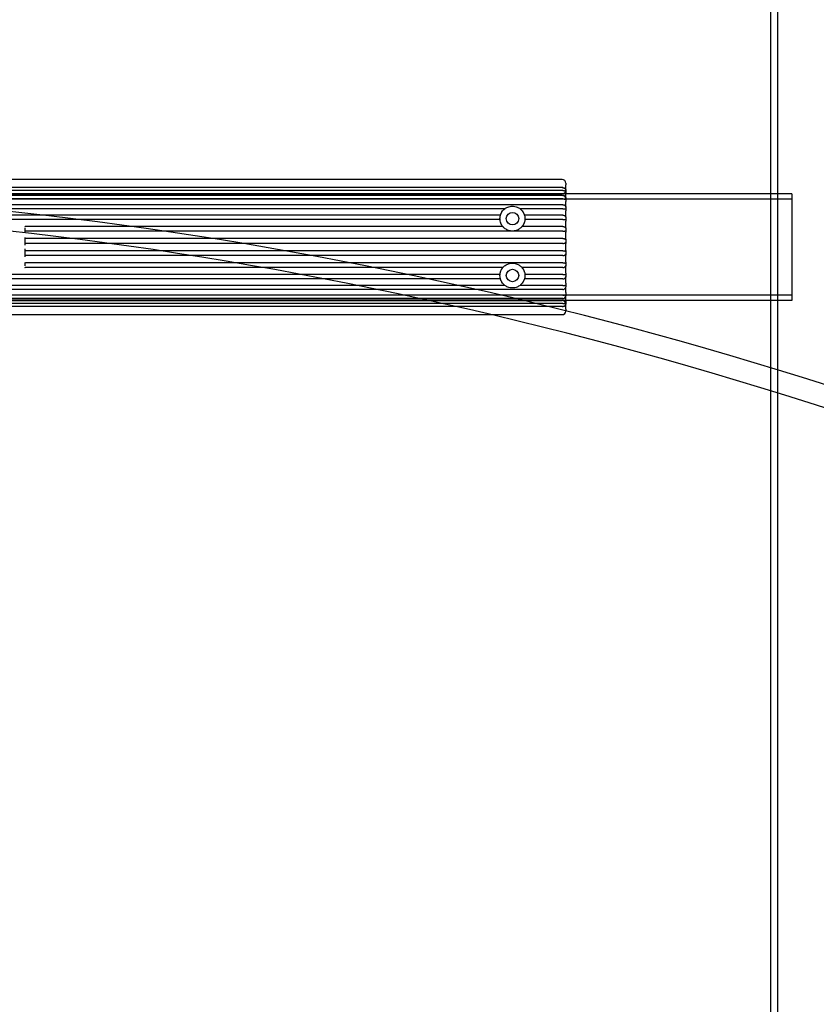
# Model space of a CAD drawing. Units: millimetres. Extents: x -477 to 10979, y 557 to 10354.
# Drawn here: x 3385 to 3609, y 5162 to 5438 of the extents above; entities that cross this region are included whole.
import ezdxf

# ---------------------------------------------------------------- set-up
doc = ezdxf.new("R2010")
doc.units = ezdxf.units.MM
doc.layers.get('0').update_dxf_attribs({"lineweight": 25})
doc.layers.add('L70405', color=7, linetype='Continuous', lineweight=25)

# ---------------------------------------------------------------- blocks, each defined once
blk = doc.blocks.new('L70405')
at = {"layer": 'L70405'}
for p, q in [((5496.74, 12550.87), (5496.74, 11648.44)), ((5494.74, 12231.17), (5494.74, 12017.75)), ((5436.24, 12021.75), (5088.24, 12021.75)), ((5437.24, 12020.75), (5437.24, 12020.23)), ((5437.24, 12017.75), (5087.24, 12017.75)), ((5436.44, 12019.46), (5088.04, 12019.46)), ((5436.24, 12019.46), (5088.24, 12019.46)), ((5088.24, 12017.75), (5436.24, 12017.75)), ((5436.44, 12018.64), (5194.14, 12018.64)), ((5437.24, 12018.65), (5437.24, 12020.23)), ((5437.24, 12018.65), (5437.24, 12018.34)), ((5437.24, 12018.34), (5437.24, 12017.78)), ((5437.24, 12016.48), (5437.24, 12017.78)), ((5495.86, 12017.75), (5437.24, 12017.75)), ((5494.74, 12017.75), (5494.74, 11988.98)), ((5500.74, 12017.75), (5495.86, 12017.75)), ((5500.74, 12017.75), (5500.74, 12014.65)), ((5500.74, 12016.25), (5023.74, 12016.25)), ((5436.44, 12017.23), (5088.04, 12017.23)), ((5436.44, 12017.28), (5226.2, 12017.28)), ((5436.44, 12017.26), (5226.52, 12017.26)), ((5436.44, 12016.27), (5241.81, 12016.27)), ((5437.24, 12016.48), (5437.24, 12016.48)), ((5437.24, 12016.48), (5437.24, 12016.1)), ((5437.24, 12016.1), (5437.24, 12015.55)), ((5437.24, 12013.98), (5437.24, 12015.55)), ((5436.44, 12014.65), (5261.84, 12014.65)), ((5420.1, 12013.52), (5273.69, 12013.52)), ((5436.44, 12013.52), (5424.38, 12013.52)), ((5437.24, 12013.98), (5437.24, 12013.92)), ((5437.24, 12013.92), (5437.24, 12013.49)), ((5437.24, 12013.49), (5437.24, 12012.95)), ((5437.24, 12011.2), (5437.24, 12012.95)), ((5500.74, 12014.65), (5500.74, 12001.49)), ((5290.41, 12011.71), (5105.6, 12011.71)), ((5300.69, 12010.47), (5105.72, 12010.47)), ((5418.87, 12011.71), (5290.41, 12011.71)), ((5418.75, 12010.47), (5300.69, 12010.47)), ((5436.44, 12011.71), (5425.6, 12011.71)), ((5436.44, 12010.47), (5425.72, 12010.47)), ((5437.24, 12011.2), (5437.24, 12011.04)), ((5437.24, 12011.04), (5437.24, 12010.57)), ((5437.24, 12010.57), (5437.24, 12010.06)), ((5437.24, 12008.17), (5437.24, 12010.06)), ((5285.24, 12007.22), (5285.24, 12008.02)), ((5285.24, 12007.07), (5285.24, 12007.22)), ((5315.49, 12008.51), (5285.29, 12008.51)), ((5324.69, 12007.19), (5285.34, 12007.19)), ((5419.55, 12008.51), (5315.49, 12008.51)), ((5436.44, 12007.19), (5324.69, 12007.19)), ((5436.44, 12008.51), (5424.92, 12008.51)), ((5437.24, 12008.17), (5437.24, 12007.93)), ((5437.24, 12007.93), (5437.24, 12007.43)), ((5437.24, 12007.43), (5437.24, 12006.97)), ((5437.24, 12004.99), (5437.24, 12006.97)), ((5285.24, 12005.09), (5285.24, 12005.45)), ((5285.24, 12003.84), (5285.24, 12005.09)), ((5338.01, 12005.15), (5285.34, 12005.15)), ((5436.44, 12005.15), (5338.01, 12005.15)), ((5437.24, 12004.99), (5437.24, 12004.67)), ((5437.24, 12004.67), (5437.24, 12004.16)), ((5437.24, 12004.16), (5437.24, 12003.76)), ((5285.24, 12003.24), (5285.24, 12003.84)), ((5285.24, 12001.67), (5285.24, 12002.26)), ((5285.24, 12000.42), (5285.24, 12001.67)), ((5346.31, 12003.79), (5285.34, 12003.79)), ((5358.33, 12001.72), (5285.34, 12001.72)), ((5436.44, 12003.79), (5346.31, 12003.79)), ((5436.44, 12001.72), (5358.33, 12001.72)), ((5437.24, 12001.75), (5437.24, 12003.76)), ((5437.24, 12001.75), (5437.24, 12001.35)), ((5437.24, 12001.35), (5437.24, 12000.84)), ((5500.74, 12001.49), (5500.74, 11987.75)), ((5285.24, 12000.05), (5285.24, 12000.42)), ((5285.24, 11998.29), (5285.24, 11998.44)), ((5365.8, 12000.36), (5285.34, 12000.36)), ((5436.44, 12000.36), (5365.8, 12000.36)), ((5437.24, 12000.84), (5437.24, 12000.51)), ((5437.24, 11998.54), (5437.24, 12000.51)), ((5437.24, 11998.54), (5437.24, 11998.08)), ((5285.24, 11997.49), (5285.24, 11998.29)), ((5383.23, 11997), (5285.29, 11997)), ((5376.57, 11998.32), (5285.34, 11998.32)), ((5436.44, 11998.32), (5376.57, 11998.32)), ((5419.55, 11997), (5383.23, 11997)), ((5436.44, 11997), (5424.92, 11997)), ((5437.24, 11998.08), (5437.24, 11997.58)), ((5437.24, 11997.58), (5437.24, 11997.34)), ((5437.24, 11995.44), (5437.24, 11997.34)), ((5398.61, 11993.8), (5105.6, 11993.8)), ((5392.76, 11995.04), (5105.72, 11995.04)), ((5418.75, 11995.04), (5392.76, 11995.04)), ((5418.87, 11993.8), (5398.61, 11993.8)), ((5436.44, 11993.8), (5425.6, 11993.8)), ((5436.44, 11995.04), (5425.72, 11995.04)), ((5437.24, 11995.44), (5437.24, 11994.94)), ((5437.24, 11994.94), (5437.24, 11994.47)), ((5437.24, 11994.47), (5437.24, 11994.31)), ((5437.24, 11992.56), (5437.24, 11994.31)), ((5411.93, 11990.85), (5088.04, 11990.85)), ((5406.9, 11991.98), (5104.38, 11991.98)), ((5420.09, 11991.98), (5406.9, 11991.98)), ((5436.44, 11990.85), (5411.93, 11990.85)), ((5436.44, 11991.98), (5424.38, 11991.98)), ((5437.24, 11992.56), (5437.24, 11992.02)), ((5437.24, 11992.02), (5437.24, 11991.59)), ((5437.24, 11991.59), (5437.24, 11991.53)), ((5437.24, 11989.96), (5437.24, 11991.53)), ((5500.74, 11989.25), (5023.74, 11989.25)), ((5437.24, 11987.75), (5023.74, 11987.75)), ((5418.95, 11989.23), (5088.04, 11989.23)), ((5436.44, 11988.28), (5088.04, 11988.28)), ((5423.14, 11988.25), (5088.04, 11988.25)), ((5423.22, 11988.23), (5088.04, 11988.23)), ((5088.24, 11987.75), (5436.24, 11987.75)), ((5436.44, 11989.23), (5418.95, 11989.23)), ((5436.44, 11988.25), (5423.14, 11988.25)), ((5436.44, 11988.23), (5423.22, 11988.23)), ((5437.24, 11989.96), (5437.24, 11989.41)), ((5437.24, 11989.41), (5437.24, 11989.03)), ((5437.24, 11989.03), (5437.24, 11989.03)), ((5437.24, 11987.73), (5437.24, 11989.03)), ((5494.74, 11987.75), (5437.24, 11987.75)), ((5437.24, 11987.73), (5437.24, 11987.17)), ((5494.74, 11988.98), (5494.74, 11968.85)), ((5500.74, 11987.75), (5494.74, 11987.75)), ((5428.88, 11986.87), (5088.04, 11986.87)), ((5432.22, 11986.05), (5088.24, 11986.05)), ((5436.44, 11986.87), (5428.88, 11986.87)), ((5436.24, 11986.05), (5432.22, 11986.05)), ((5437.24, 11987.17), (5437.24, 11986.81)), ((5437.24, 11985.27), (5437.24, 11986.81)), ((5437.24, 11985.27), (5437.24, 11984.81)), ((5437.24, 11984.81), (5437.24, 11984.75)), ((5088.24, 11983.75), (5436.24, 11983.75)), ((5494.74, 11968.85), (5494.74, 11648.45))]:
    blk.add_line(p, q, dxfattribs=at)
for centre in [(5422.24, 12010.75), (5422.24, 11994.75)]:
    blk.add_circle(centre, 1.75, dxfattribs=at)
for centre, radius, start, end in [((5436.24, 12020.75), 1, 0, 90), ((5436.24, 12018.75), 1, 270, 0), ((5436.44, 12016.48), 0.8, 0, 90), ((5436.44, 12016.43), 0.8, 0, 90), ((5436.24, 11986.75), 1, 0, 90), ((5436.44, 11989.08), 0.8, 270, 0), ((5436.44, 11989.03), 0.8, 270, 0), ((5436.24, 11984.75), 1, 270, 0), ((5436.44, 11986.81), 0.8, 280.412, 0)]:
    blk.add_arc(centre, radius, start, end, dxfattribs=at)
for centre in [(5319.7, 10933.97), (5314.75, 10929.02)]:
    blk.add_ellipse(centre, major_axis=(-820.24, 820.24), ratio=0.866025, start_param=5.121497, end_param=5.933015, dxfattribs=at)
for points, knots in [([(5436.44, 12019.45), (5436.42, 12019.45), (5436.4, 12019.45), (5436.33, 12019.45), (5436.28, 12019.46), (5436.24, 12019.46)], [-0.02036616, -0.02036616, -0.02036616, -0.02036616, -0.01447847, -0.01447847, 0, 0, 0, 0]), ([(5436.44, 12019.46), (5436.54, 12019.46), (5436.64, 12019.44), (5436.83, 12019.36), (5436.92, 12019.3), (5437.07, 12019.15), (5437.13, 12019.07), (5437.19, 12018.92), (5437.21, 12018.87), (5437.23, 12018.76), (5437.23, 12018.71), (5437.24, 12018.65), (5437.24, 12018.65), (5437.24, 12018.65)], [0, 0, 0, 0, 0.0309367, 0.0309367, 0.0620158, 0.0620158, 0.0934469, 0.0934469, 0.1099991, 0.1099991, 0.1266392, 0.1266392, 0.1270993, 0.1270993, 0.1270993, 0.1270993]), ([(5436.44, 12019.45), (5436.5, 12019.45), (5436.57, 12019.43), (5436.74, 12019.38), (5436.84, 12019.32), (5437.01, 12019.17), (5437.09, 12019.08), (5437.17, 12018.91), (5437.19, 12018.84), (5437.23, 12018.7), (5437.23, 12018.63), (5437.24, 12018.56), (5437.24, 12018.56), (5437.24, 12018.55)], [0.3819362, 0.3819362, 0.3819362, 0.3819362, 0.4059503, 0.4059503, 0.4418674, 0.4418674, 0.4781677, 0.4781677, 0.4998187, 0.4998187, 0.5215122, 0.5215122, 0.5219902, 0.5219902, 0.5219902, 0.5219902]), ([(5436.44, 12018.64), (5436.54, 12018.64), (5436.64, 12018.63), (5436.83, 12018.6), (5436.92, 12018.58), (5437.07, 12018.53), (5437.13, 12018.5), (5437.19, 12018.44), (5437.21, 12018.42), (5437.23, 12018.38), (5437.23, 12018.36), (5437.24, 12018.34), (5437.24, 12018.34), (5437.24, 12018.34)], [0, 0, 0, 0, 0.0309343, 0.0309343, 0.0619977, 0.0619977, 0.0933783, 0.0933783, 0.1099524, 0.1099524, 0.1265137, 0.1265137, 0.1270986, 0.1270986, 0.1270986, 0.1270986]), ([(5436.44, 12017.26), (5436.54, 12017.26), (5436.64, 12017.24), (5436.83, 12017.17), (5436.92, 12017.11), (5437.07, 12016.97), (5437.13, 12016.88), (5437.19, 12016.74), (5437.21, 12016.69), (5437.23, 12016.59), (5437.23, 12016.53), (5437.24, 12016.48), (5437.24, 12016.48), (5437.24, 12016.48)], [0, 0, 0, 0, 0.0309367, 0.0309367, 0.0620158, 0.0620158, 0.0934469, 0.0934469, 0.1099991, 0.1099991, 0.1266392, 0.1266392, 0.1270993, 0.1270993, 0.1270993, 0.1270993]), ([(5436.44, 12016.27), (5436.54, 12016.27), (5436.64, 12016.27), (5436.83, 12016.25), (5436.92, 12016.24), (5437.07, 12016.21), (5437.13, 12016.2), (5437.19, 12016.16), (5437.21, 12016.15), (5437.23, 12016.13), (5437.23, 12016.12), (5437.24, 12016.1), (5437.24, 12016.1), (5437.24, 12016.1)], [0, 0, 0, 0, 0.0309343, 0.0309343, 0.0619977, 0.0619977, 0.0933783, 0.0933783, 0.1099524, 0.1099524, 0.1265137, 0.1265137, 0.1270986, 0.1270986, 0.1270986, 0.1270986]), ([(5418.96, 12011.98), (5418.96, 12011.99), (5418.96, 12012), (5418.98, 12012.04), (5419, 12012.08), (5419.03, 12012.17), (5419.06, 12012.23), (5419.12, 12012.35), (5419.15, 12012.42), (5419.22, 12012.54), (5419.26, 12012.6), (5419.3, 12012.66)], [0.17182926, 0.17182926, 0.17182926, 0.17182926, 0.18196741, 0.18196741, 0.20112304, 0.20112304, 0.22173575, 0.22173575, 0.24234846, 0.24234846, 0.26309506, 0.26309506, 0.26309506, 0.26309506]), ([(5419.3, 12012.66), (5419.4, 12012.82), (5419.53, 12012.98), (5419.78, 12013.26), (5419.93, 12013.4), (5420.1, 12013.52)], [0.4158317, 0.4158317, 0.4158317, 0.4158317, 0.4725836, 0.4725836, 0.5325513, 0.5325513, 0.5325513, 0.5325513]), ([(5420.1, 12013.52), (5420.34, 12013.71), (5420.62, 12013.87), (5421.33, 12014.17), (5421.79, 12014.25), (5422.68, 12014.25), (5423.14, 12014.17), (5423.85, 12013.87), (5424.13, 12013.71), (5424.38, 12013.52)], [0.3189618, 0.3189618, 0.3189618, 0.3189618, 0.4106385, 0.4106385, 0.543808, 0.543808, 0.6769776, 0.6769776, 0.7686542, 0.7686542, 0.7686542, 0.7686542]), ([(5424.38, 12013.52), (5424.54, 12013.4), (5424.69, 12013.26), (5424.95, 12012.98), (5425.07, 12012.82), (5425.17, 12012.66)], [0.9752637, 0.9752637, 0.9752637, 0.9752637, 1.0352313, 1.0352313, 1.0919833, 1.0919833, 1.0919833, 1.0919833]), ([(5425.17, 12012.66), (5425.21, 12012.6), (5425.25, 12012.54), (5425.32, 12012.42), (5425.35, 12012.35), (5425.41, 12012.23), (5425.44, 12012.17), (5425.48, 12012.08), (5425.49, 12012.04), (5425.51, 12012), (5425.51, 12011.99), (5425.51, 12011.98)], [0.06256077, 0.06256077, 0.06256077, 0.06256077, 0.08330737, 0.08330737, 0.10392008, 0.10392008, 0.12453279, 0.12453279, 0.14368842, 0.14368842, 0.15382657, 0.15382657, 0.15382657, 0.15382657]), ([(5436.44, 12014.65), (5436.54, 12014.65), (5436.64, 12014.64), (5436.83, 12014.56), (5436.92, 12014.51), (5437.07, 12014.38), (5437.13, 12014.3), (5437.19, 12014.17), (5437.21, 12014.12), (5437.23, 12014.02), (5437.23, 12013.97), (5437.24, 12013.92), (5437.24, 12013.92), (5437.24, 12013.92)], [0, 0, 0, 0, 0.0309367, 0.0309367, 0.0620158, 0.0620158, 0.0934469, 0.0934469, 0.1099991, 0.1099991, 0.1266392, 0.1266392, 0.1270993, 0.1270993, 0.1270993, 0.1270993]), ([(5436.44, 12013.52), (5436.54, 12013.52), (5436.64, 12013.52), (5436.83, 12013.52), (5436.92, 12013.52), (5437.07, 12013.51), (5437.13, 12013.51), (5437.19, 12013.5), (5437.21, 12013.5), (5437.23, 12013.5), (5437.23, 12013.49), (5437.24, 12013.49), (5437.24, 12013.49), (5437.24, 12013.49)], [0, 0, 0, 0, 0.0309343, 0.0309343, 0.0619977, 0.0619977, 0.0933783, 0.0933783, 0.1099524, 0.1099524, 0.1265137, 0.1265137, 0.1270986, 0.1270986, 0.1270986, 0.1270986]), ([(5418.75, 12010.47), (5418.73, 12010.68), (5418.73, 12010.9), (5418.77, 12011.31), (5418.81, 12011.5), (5418.86, 12011.67), (5418.86, 12011.69), (5418.87, 12011.71)], [0.7813637, 0.7813637, 0.7813637, 0.7813637, 0.844116, 0.844116, 0.9078491, 0.9078491, 0.9173341, 0.9173341, 0.9173341, 0.9173341]), ([(5418.91, 12009.65), (5418.9, 12009.69), (5418.89, 12009.74), (5418.81, 12009.99), (5418.77, 12010.22), (5418.75, 12010.47)], [0.36525255, 0.36525255, 0.36525255, 0.36525255, 0.38058872, 0.38058872, 0.45361072, 0.45361072, 0.45361072, 0.45361072]), ([(5418.87, 12011.71), (5418.89, 12011.8), (5418.92, 12011.87), (5418.95, 12011.95), (5418.95, 12011.97), (5418.96, 12011.98)], [1.56790306, 1.56790306, 1.56790306, 1.56790306, 1.63016807, 1.63016807, 1.65610595, 1.65610595, 1.65610595, 1.65610595]), ([(5419.25, 12008.92), (5419.25, 12008.93), (5419.25, 12008.93), (5419.23, 12008.95), (5419.21, 12008.99), (5419.16, 12009.08), (5419.13, 12009.13), (5419.07, 12009.26), (5419.04, 12009.33), (5418.98, 12009.45), (5418.96, 12009.52), (5418.93, 12009.61), (5418.92, 12009.63), (5418.91, 12009.65)], [0.1748539, 0.1748539, 0.1748539, 0.1748539, 0.17653122, 0.17653122, 0.1954109, 0.1954109, 0.21654953, 0.21654953, 0.23768817, 0.23768817, 0.25775713, 0.25775713, 0.26520019, 0.26520019, 0.26520019, 0.26520019]), ([(5425.56, 12009.65), (5425.55, 12009.63), (5425.54, 12009.61), (5425.51, 12009.52), (5425.49, 12009.45), (5425.43, 12009.33), (5425.4, 12009.26), (5425.34, 12009.13), (5425.31, 12009.08), (5425.26, 12008.99), (5425.24, 12008.95), (5425.22, 12008.93), (5425.22, 12008.93), (5425.22, 12008.92)], [0.05010291, 0.05010291, 0.05010291, 0.05010291, 0.05754597, 0.05754597, 0.07761493, 0.07761493, 0.09875356, 0.09875356, 0.1198922, 0.1198922, 0.13877187, 0.13877187, 0.14044919, 0.14044919, 0.14044919, 0.14044919]), ([(5425.51, 12011.98), (5425.52, 12011.97), (5425.53, 12011.95), (5425.55, 12011.87), (5425.58, 12011.8), (5425.6, 12011.71)], [0.06413606, 0.06413606, 0.06413606, 0.06413606, 0.09007394, 0.09007394, 0.15233895, 0.15233895, 0.15233895, 0.15233895]), ([(5425.72, 12010.47), (5425.7, 12010.22), (5425.66, 12009.99), (5425.58, 12009.74), (5425.57, 12009.69), (5425.56, 12009.65)], [1.61037045, 1.61037045, 1.61037045, 1.61037045, 1.68339245, 1.68339245, 1.69872861, 1.69872861, 1.69872861, 1.69872861]), ([(5425.6, 12011.71), (5425.61, 12011.69), (5425.61, 12011.67), (5425.66, 12011.5), (5425.7, 12011.31), (5425.74, 12010.9), (5425.74, 12010.68), (5425.72, 12010.47)], [0.1194701, 0.1194701, 0.1194701, 0.1194701, 0.1289551, 0.1289551, 0.1926882, 0.1926882, 0.2554405, 0.2554405, 0.2554405, 0.2554405]), ([(5436.44, 12011.71), (5436.54, 12011.71), (5436.64, 12011.69), (5436.83, 12011.63), (5436.92, 12011.58), (5437.07, 12011.46), (5437.13, 12011.39), (5437.19, 12011.26), (5437.21, 12011.22), (5437.23, 12011.13), (5437.23, 12011.09), (5437.24, 12011.04), (5437.24, 12011.04), (5437.24, 12011.04)], [0, 0, 0, 0, 0.0309367, 0.0309367, 0.0620158, 0.0620158, 0.0934469, 0.0934469, 0.1099991, 0.1099991, 0.1266392, 0.1266392, 0.1270993, 0.1270993, 0.1270993, 0.1270993]), ([(5436.44, 12010.47), (5436.54, 12010.47), (5436.64, 12010.47), (5436.83, 12010.48), (5436.92, 12010.49), (5437.07, 12010.51), (5437.13, 12010.52), (5437.19, 12010.54), (5437.21, 12010.54), (5437.23, 12010.56), (5437.23, 12010.56), (5437.24, 12010.57), (5437.24, 12010.57), (5437.24, 12010.57)], [0, 0, 0, 0, 0.0309343, 0.0309343, 0.0619977, 0.0619977, 0.0933783, 0.0933783, 0.1099524, 0.1099524, 0.1265137, 0.1265137, 0.1270986, 0.1270986, 0.1270986, 0.1270986]), ([(5285.2, 12008.44), (5285.2, 12008.44), (5285.2, 12008.44), (5285.2, 12008.44), (5285.2, 12008.45), (5285.21, 12008.46), (5285.21, 12008.47), (5285.23, 12008.48), (5285.24, 12008.49), (5285.26, 12008.5), (5285.27, 12008.51), (5285.29, 12008.51)], [-0.00006167, -0.00006167, -0.00006167, -0.00006167, 0, 0, 0.00239838, 0.00239838, 0.00480857, 0.00480857, 0.00871266, 0.00871266, 0.01258525, 0.01258525, 0.01258525, 0.01258525]), ([(5285.24, 12007.22), (5285.24, 12007.22), (5285.24, 12007.22), (5285.24, 12007.22), (5285.24, 12007.21), (5285.25, 12007.21), (5285.26, 12007.2), (5285.27, 12007.2), (5285.29, 12007.2), (5285.31, 12007.19), (5285.32, 12007.19), (5285.34, 12007.19)], [-0.0001458, -0.0001458, -0.0001458, -0.0001458, 0, 0, 0.00401144, 0.00401144, 0.00794561, 0.00794561, 0.01183611, 0.01183611, 0.01570526, 0.01570526, 0.01570526, 0.01570526]), ([(5419.55, 12008.51), (5419.42, 12008.67), (5419.32, 12008.82), (5419.25, 12008.92), (5419.25, 12008.92), (5419.25, 12008.92)], [0.84949366, 0.84949366, 0.84949366, 0.84949366, 0.94004085, 0.94004085, 0.94011889, 0.94011889, 0.94011889, 0.94011889]), ([(5424.92, 12008.51), (5424.92, 12008.5), (5424.91, 12008.49), (5424.74, 12008.3), (5424.5, 12008.07), (5423.99, 12007.7), (5423.65, 12007.53), (5422.95, 12007.31), (5422.58, 12007.25), (5421.89, 12007.25), (5421.52, 12007.31), (5420.82, 12007.53), (5420.49, 12007.7), (5419.97, 12008.07), (5419.73, 12008.3), (5419.56, 12008.49), (5419.56, 12008.5), (5419.55, 12008.51)], [0.1562904, 0.1562904, 0.1562904, 0.1562904, 0.1599852, 0.1599852, 0.2468852, 0.2468852, 0.350166, 0.350166, 0.4534469, 0.4534469, 0.5567277, 0.5567277, 0.6600085, 0.6600085, 0.7469085, 0.7469085, 0.7506033, 0.7506033, 0.7506033, 0.7506033]), ([(5425.22, 12008.92), (5425.22, 12008.92), (5425.22, 12008.92), (5425.15, 12008.82), (5425.05, 12008.67), (5424.92, 12008.51)], [0.11980174, 0.11980174, 0.11980174, 0.11980174, 0.11987978, 0.11987978, 0.21042697, 0.21042697, 0.21042697, 0.21042697]), ([(5436.44, 12008.51), (5436.54, 12008.51), (5436.64, 12008.5), (5436.83, 12008.44), (5436.92, 12008.4), (5437.07, 12008.29), (5437.13, 12008.23), (5437.19, 12008.12), (5437.21, 12008.08), (5437.23, 12008.01), (5437.23, 12007.97), (5437.24, 12007.93), (5437.24, 12007.93), (5437.24, 12007.93)], [0, 0, 0, 0, 0.0309367, 0.0309367, 0.0620158, 0.0620158, 0.0934469, 0.0934469, 0.1099991, 0.1099991, 0.1266392, 0.1266392, 0.1270993, 0.1270993, 0.1270993, 0.1270993]), ([(5436.44, 12007.19), (5436.54, 12007.19), (5436.64, 12007.2), (5436.83, 12007.22), (5436.92, 12007.24), (5437.07, 12007.28), (5437.13, 12007.31), (5437.19, 12007.35), (5437.21, 12007.37), (5437.23, 12007.4), (5437.23, 12007.41), (5437.24, 12007.43), (5437.24, 12007.43), (5437.24, 12007.43)], [0, 0, 0, 0, 0.0309343, 0.0309343, 0.0619977, 0.0619977, 0.0933783, 0.0933783, 0.1099524, 0.1099524, 0.1265137, 0.1265137, 0.1270986, 0.1270986, 0.1270986, 0.1270986]), ([(5285.24, 12005.09), (5285.24, 12005.09), (5285.24, 12005.09), (5285.24, 12005.1), (5285.24, 12005.1), (5285.25, 12005.12), (5285.26, 12005.13), (5285.27, 12005.14), (5285.29, 12005.14), (5285.31, 12005.15), (5285.32, 12005.15), (5285.34, 12005.15)], [-0.00014371, -0.00014371, -0.00014371, -0.00014371, 0, 0, 0.0040135, 0.0040135, 0.0079477, 0.0079477, 0.01183822, 0.01183822, 0.01570737, 0.01570737, 0.01570737, 0.01570737]), ([(5436.44, 12005.15), (5436.54, 12005.15), (5436.64, 12005.14), (5436.83, 12005.09), (5436.92, 12005.05), (5437.07, 12004.97), (5437.13, 12004.91), (5437.19, 12004.83), (5437.21, 12004.8), (5437.23, 12004.73), (5437.23, 12004.7), (5437.24, 12004.67), (5437.24, 12004.67), (5437.24, 12004.67)], [0, 0, 0, 0, 0.0309367, 0.0309367, 0.0620158, 0.0620158, 0.0934469, 0.0934469, 0.1099991, 0.1099991, 0.1266392, 0.1266392, 0.1270993, 0.1270993, 0.1270993, 0.1270993]), ([(5436.44, 12003.79), (5436.54, 12003.79), (5436.64, 12003.8), (5436.83, 12003.84), (5436.92, 12003.86), (5437.07, 12003.93), (5437.13, 12003.97), (5437.19, 12004.03), (5437.21, 12004.06), (5437.23, 12004.11), (5437.23, 12004.13), (5437.24, 12004.15), (5437.24, 12004.15), (5437.24, 12004.16)], [0, 0, 0, 0, 0.0309343, 0.0309343, 0.0619977, 0.0619977, 0.0933783, 0.0933783, 0.1099524, 0.1099524, 0.1265137, 0.1265137, 0.1270986, 0.1270986, 0.1270986, 0.1270986]), ([(5285.24, 12003.84), (5285.24, 12003.84), (5285.24, 12003.84), (5285.24, 12003.83), (5285.24, 12003.82), (5285.25, 12003.81), (5285.26, 12003.81), (5285.27, 12003.8), (5285.29, 12003.8), (5285.31, 12003.79), (5285.32, 12003.79), (5285.34, 12003.79)], [-0.0001458, -0.0001458, -0.0001458, -0.0001458, 0, 0, 0.00401144, 0.00401144, 0.00794561, 0.00794561, 0.01183611, 0.01183611, 0.01570526, 0.01570526, 0.01570526, 0.01570526]), ([(5285.24, 12001.67), (5285.24, 12001.67), (5285.24, 12001.67), (5285.24, 12001.68), (5285.24, 12001.68), (5285.25, 12001.69), (5285.26, 12001.7), (5285.27, 12001.71), (5285.29, 12001.71), (5285.31, 12001.72), (5285.32, 12001.72), (5285.34, 12001.72)], [-0.00014371, -0.00014371, -0.00014371, -0.00014371, 0, 0, 0.0040135, 0.0040135, 0.0079477, 0.0079477, 0.01183822, 0.01183822, 0.01570737, 0.01570737, 0.01570737, 0.01570737]), ([(5436.44, 12001.72), (5436.54, 12001.72), (5436.64, 12001.71), (5436.83, 12001.67), (5436.92, 12001.65), (5437.07, 12001.58), (5437.13, 12001.54), (5437.19, 12001.47), (5437.21, 12001.45), (5437.23, 12001.4), (5437.23, 12001.38), (5437.24, 12001.35), (5437.24, 12001.35), (5437.24, 12001.35)], [0, 0, 0, 0, 0.0309367, 0.0309367, 0.0620158, 0.0620158, 0.0934469, 0.0934469, 0.1099991, 0.1099991, 0.1266392, 0.1266392, 0.1270993, 0.1270993, 0.1270993, 0.1270993]), ([(5285.24, 12000.42), (5285.24, 12000.42), (5285.24, 12000.42), (5285.24, 12000.41), (5285.24, 12000.4), (5285.25, 12000.39), (5285.26, 12000.38), (5285.27, 12000.37), (5285.29, 12000.37), (5285.31, 12000.36), (5285.32, 12000.36), (5285.34, 12000.36)], [-0.0001458, -0.0001458, -0.0001458, -0.0001458, 0, 0, 0.00401144, 0.00401144, 0.00794561, 0.00794561, 0.01183611, 0.01183611, 0.01570526, 0.01570526, 0.01570526, 0.01570526]), ([(5436.44, 12000.36), (5436.54, 12000.36), (5436.64, 12000.37), (5436.83, 12000.42), (5436.92, 12000.45), (5437.07, 12000.54), (5437.13, 12000.59), (5437.19, 12000.68), (5437.21, 12000.71), (5437.23, 12000.77), (5437.23, 12000.81), (5437.24, 12000.84), (5437.24, 12000.84), (5437.24, 12000.84)], [0, 0, 0, 0, 0.0309343, 0.0309343, 0.0619977, 0.0619977, 0.0933783, 0.0933783, 0.1099524, 0.1099524, 0.1265137, 0.1265137, 0.1270986, 0.1270986, 0.1270986, 0.1270986]), ([(5285.2, 11997.07), (5285.2, 11997.07), (5285.2, 11997.07), (5285.2, 11997.06), (5285.2, 11997.06), (5285.21, 11997.05), (5285.21, 11997.04), (5285.23, 11997.03), (5285.24, 11997.02), (5285.26, 11997.01), (5285.27, 11997), (5285.29, 11997)], [-0.01264722, -0.01264722, -0.01264722, -0.01264722, -0.01258556, -0.01258556, -0.01018554, -0.01018554, -0.00777369, -0.00777369, -0.00387112, -0.00387112, 0, 0, 0, 0]), ([(5285.24, 11998.29), (5285.24, 11998.29), (5285.24, 11998.29), (5285.24, 11998.29), (5285.24, 11998.29), (5285.25, 11998.3), (5285.26, 11998.3), (5285.27, 11998.31), (5285.29, 11998.31), (5285.31, 11998.32), (5285.32, 11998.32), (5285.34, 11998.32)], [-0.00014371, -0.00014371, -0.00014371, -0.00014371, 0, 0, 0.0040135, 0.0040135, 0.0079477, 0.0079477, 0.01183822, 0.01183822, 0.01570737, 0.01570737, 0.01570737, 0.01570737]), ([(5418.75, 11995.04), (5418.77, 11995.29), (5418.81, 11995.52), (5418.89, 11995.77), (5418.9, 11995.81), (5418.91, 11995.86)], [1.61068329, 1.61068329, 1.61068329, 1.61068329, 1.68370958, 1.68370958, 1.69904659, 1.69904659, 1.69904659, 1.69904659]), ([(5418.91, 11995.86), (5418.92, 11995.88), (5418.93, 11995.9), (5418.96, 11995.99), (5418.99, 11996.05), (5419.04, 11996.18), (5419.07, 11996.25), (5419.13, 11996.38), (5419.16, 11996.43), (5419.21, 11996.52), (5419.23, 11996.55), (5419.25, 11996.58), (5419.25, 11996.58), (5419.25, 11996.59)], [0.20776589, 0.20776589, 0.20776589, 0.20776589, 0.21521241, 0.21521241, 0.2352839, 0.2352839, 0.25642642, 0.25642642, 0.27756894, 0.27756894, 0.29644866, 0.29644866, 0.29812285, 0.29812285, 0.29812285, 0.29812285]), ([(5419.25, 11996.59), (5419.25, 11996.59), (5419.25, 11996.59), (5419.32, 11996.69), (5419.42, 11996.84), (5419.55, 11997)], [0.1198216, 0.1198216, 0.1198216, 0.1198216, 0.1198503, 0.1198503, 0.21045695, 0.21045695, 0.21045695, 0.21045695]), ([(5419.55, 11997), (5419.56, 11997.01), (5419.56, 11997.01), (5419.73, 11997.21), (5419.98, 11997.44), (5420.49, 11997.8), (5420.82, 11997.97), (5421.52, 11998.2), (5421.89, 11998.25), (5422.58, 11998.25), (5422.95, 11998.2), (5423.65, 11997.97), (5423.98, 11997.8), (5424.5, 11997.44), (5424.74, 11997.21), (5424.91, 11997.01), (5424.91, 11997.01), (5424.92, 11997)], [0.156313, 0.156313, 0.156313, 0.156313, 0.1599471, 0.1599471, 0.2468292, 0.2468292, 0.3500745, 0.3500745, 0.4533198, 0.4533198, 0.5565651, 0.5565651, 0.6598104, 0.6598104, 0.7466924, 0.7466924, 0.7503265, 0.7503265, 0.7503265, 0.7503265]), ([(5424.92, 11997), (5425.05, 11996.84), (5425.15, 11996.69), (5425.22, 11996.59), (5425.22, 11996.59), (5425.22, 11996.59)], [0.84918684, 0.84918684, 0.84918684, 0.84918684, 0.9397935, 0.9397935, 0.93982219, 0.93982219, 0.93982219, 0.93982219]), ([(5425.22, 11996.59), (5425.22, 11996.58), (5425.22, 11996.58), (5425.24, 11996.55), (5425.26, 11996.52), (5425.31, 11996.43), (5425.34, 11996.38), (5425.4, 11996.25), (5425.43, 11996.18), (5425.49, 11996.05), (5425.51, 11995.99), (5425.54, 11995.9), (5425.55, 11995.88), (5425.56, 11995.86)], [0.01720553, 0.01720553, 0.01720553, 0.01720553, 0.01887972, 0.01887972, 0.03775943, 0.03775943, 0.05890195, 0.05890195, 0.08004448, 0.08004448, 0.10011596, 0.10011596, 0.10756248, 0.10756248, 0.10756248, 0.10756248]), ([(5425.56, 11995.86), (5425.57, 11995.81), (5425.58, 11995.77), (5425.66, 11995.52), (5425.7, 11995.29), (5425.72, 11995.04)], [0.36526419, 0.36526419, 0.36526419, 0.36526419, 0.3806012, 0.3806012, 0.45362749, 0.45362749, 0.45362749, 0.45362749]), ([(5436.44, 11998.32), (5436.54, 11998.32), (5436.64, 11998.31), (5436.83, 11998.29), (5436.92, 11998.27), (5437.07, 11998.23), (5437.13, 11998.2), (5437.19, 11998.16), (5437.21, 11998.14), (5437.23, 11998.11), (5437.23, 11998.1), (5437.24, 11998.08), (5437.24, 11998.08), (5437.24, 11998.08)], [0, 0, 0, 0, 0.0309367, 0.0309367, 0.0620158, 0.0620158, 0.0934469, 0.0934469, 0.1099991, 0.1099991, 0.1266392, 0.1266392, 0.1270993, 0.1270993, 0.1270993, 0.1270993]), ([(5436.44, 11997), (5436.54, 11997), (5436.64, 11997.01), (5436.83, 11997.07), (5436.92, 11997.11), (5437.07, 11997.22), (5437.13, 11997.28), (5437.19, 11997.39), (5437.21, 11997.42), (5437.23, 11997.5), (5437.23, 11997.54), (5437.24, 11997.58), (5437.24, 11997.58), (5437.24, 11997.58)], [0, 0, 0, 0, 0.0309343, 0.0309343, 0.0619977, 0.0619977, 0.0933783, 0.0933783, 0.1099524, 0.1099524, 0.1265137, 0.1265137, 0.1270986, 0.1270986, 0.1270986, 0.1270986]), ([(5418.87, 11993.8), (5418.86, 11993.82), (5418.86, 11993.84), (5418.81, 11994.01), (5418.77, 11994.2), (5418.73, 11994.61), (5418.73, 11994.83), (5418.75, 11995.04)], [0.6378886, 0.6378886, 0.6378886, 0.6378886, 0.647365, 0.647365, 0.7110962, 0.7110962, 0.7738564, 0.7738564, 0.7738564, 0.7738564]), ([(5418.96, 11993.52), (5418.95, 11993.54), (5418.95, 11993.56), (5418.92, 11993.64), (5418.89, 11993.71), (5418.87, 11993.8)], [0.0641554, 0.0641554, 0.0641554, 0.0641554, 0.09006642, 0.09006642, 0.15235596, 0.15235596, 0.15235596, 0.15235596]), ([(5419.3, 11992.85), (5419.26, 11992.91), (5419.22, 11992.97), (5419.15, 11993.09), (5419.12, 11993.16), (5419.06, 11993.29), (5419.03, 11993.35), (5418.99, 11993.43), (5418.98, 11993.47), (5418.96, 11993.51), (5418.96, 11993.52), (5418.96, 11993.52)], [0.2252575, 0.2252575, 0.2252575, 0.2252575, 0.24605856, 0.24605856, 0.26715476, 0.26715476, 0.28825096, 0.28825096, 0.30691933, 0.30691933, 0.31657863, 0.31657863, 0.31657863, 0.31657863]), ([(5420.09, 11991.98), (5419.93, 11992.11), (5419.78, 11992.25), (5419.52, 11992.53), (5419.4, 11992.69), (5419.3, 11992.85)], [0.9755091, 0.9755091, 0.9755091, 0.9755091, 1.0353568, 1.0353568, 1.0921834, 1.0921834, 1.0921834, 1.0921834]), ([(5425.17, 11992.85), (5425.07, 11992.69), (5424.95, 11992.53), (5424.69, 11992.25), (5424.54, 11992.11), (5424.38, 11991.98)], [0.4158018, 0.4158018, 0.4158018, 0.4158018, 0.4726284, 0.4726284, 0.5324761, 0.5324761, 0.5324761, 0.5324761]), ([(5425.51, 11993.52), (5425.51, 11993.52), (5425.51, 11993.51), (5425.49, 11993.47), (5425.48, 11993.43), (5425.44, 11993.35), (5425.41, 11993.29), (5425.35, 11993.16), (5425.32, 11993.09), (5425.25, 11992.97), (5425.21, 11992.91), (5425.17, 11992.85)], [0.00900908, 0.00900908, 0.00900908, 0.00900908, 0.01866837, 0.01866837, 0.03733675, 0.03733675, 0.05843295, 0.05843295, 0.07952915, 0.07952915, 0.10033021, 0.10033021, 0.10033021, 0.10033021]), ([(5425.6, 11993.8), (5425.58, 11993.71), (5425.55, 11993.64), (5425.53, 11993.56), (5425.52, 11993.54), (5425.51, 11993.52)], [1.5676619, 1.5676619, 1.5676619, 1.5676619, 1.62995144, 1.62995144, 1.65586246, 1.65586246, 1.65586246, 1.65586246]), ([(5425.72, 11995.04), (5425.74, 11994.83), (5425.74, 11994.61), (5425.7, 11994.2), (5425.66, 11994.01), (5425.61, 11993.84), (5425.61, 11993.82), (5425.6, 11993.8)], [0.2629661, 0.2629661, 0.2629661, 0.2629661, 0.3257263, 0.3257263, 0.3894575, 0.3894575, 0.3989339, 0.3989339, 0.3989339, 0.3989339]), ([(5436.44, 11995.04), (5436.54, 11995.04), (5436.64, 11995.04), (5436.83, 11995.03), (5436.92, 11995.02), (5437.07, 11995), (5437.13, 11994.99), (5437.19, 11994.97), (5437.21, 11994.96), (5437.23, 11994.95), (5437.23, 11994.94), (5437.24, 11994.94), (5437.24, 11994.94), (5437.24, 11994.94)], [0, 0, 0, 0, 0.0309367, 0.0309367, 0.0620158, 0.0620158, 0.0934469, 0.0934469, 0.1099991, 0.1099991, 0.1266392, 0.1266392, 0.1270993, 0.1270993, 0.1270993, 0.1270993]), ([(5436.44, 11993.8), (5436.54, 11993.8), (5436.64, 11993.82), (5436.83, 11993.88), (5436.92, 11993.93), (5437.07, 11994.05), (5437.13, 11994.12), (5437.19, 11994.24), (5437.21, 11994.29), (5437.23, 11994.38), (5437.23, 11994.42), (5437.24, 11994.47), (5437.24, 11994.47), (5437.24, 11994.47)], [0, 0, 0, 0, 0.0309343, 0.0309343, 0.0619977, 0.0619977, 0.0933783, 0.0933783, 0.1099524, 0.1099524, 0.1265137, 0.1265137, 0.1270986, 0.1270986, 0.1270986, 0.1270986]), ([(5424.38, 11991.98), (5424.13, 11991.79), (5423.85, 11991.63), (5423.14, 11991.34), (5422.68, 11991.25), (5421.79, 11991.25), (5421.33, 11991.34), (5420.62, 11991.63), (5420.34, 11991.79), (5420.09, 11991.98)], [0.3188969, 0.3188969, 0.3188969, 0.3188969, 0.4107102, 0.4107102, 0.5439194, 0.5439194, 0.6771286, 0.6771286, 0.768942, 0.768942, 0.768942, 0.768942]), ([(5436.44, 11991.98), (5436.54, 11991.98), (5436.64, 11991.99), (5436.83, 11991.99), (5436.92, 11991.99), (5437.07, 11991.99), (5437.13, 11992), (5437.19, 11992), (5437.21, 11992.01), (5437.23, 11992.01), (5437.23, 11992.02), (5437.24, 11992.02), (5437.24, 11992.02), (5437.24, 11992.02)], [0, 0, 0, 0, 0.0309367, 0.0309367, 0.0620158, 0.0620158, 0.0934469, 0.0934469, 0.1099991, 0.1099991, 0.1266392, 0.1266392, 0.1270993, 0.1270993, 0.1270993, 0.1270993]), ([(5436.44, 11990.85), (5436.54, 11990.85), (5436.64, 11990.87), (5436.83, 11990.94), (5436.92, 11991), (5437.07, 11991.13), (5437.13, 11991.21), (5437.19, 11991.34), (5437.21, 11991.39), (5437.23, 11991.49), (5437.23, 11991.54), (5437.24, 11991.59), (5437.24, 11991.59), (5437.24, 11991.59)], [0, 0, 0, 0, 0.0309343, 0.0309343, 0.0619977, 0.0619977, 0.0933783, 0.0933783, 0.1099524, 0.1099524, 0.1265137, 0.1265137, 0.1270986, 0.1270986, 0.1270986, 0.1270986]), ([(5436.44, 11989.23), (5436.54, 11989.23), (5436.64, 11989.24), (5436.83, 11989.25), (5436.92, 11989.27), (5437.07, 11989.3), (5437.13, 11989.31), (5437.19, 11989.34), (5437.21, 11989.36), (5437.23, 11989.38), (5437.23, 11989.39), (5437.24, 11989.4), (5437.24, 11989.4), (5437.24, 11989.41)], [0, 0, 0, 0, 0.0309367, 0.0309367, 0.0620158, 0.0620158, 0.0934469, 0.0934469, 0.1099991, 0.1099991, 0.1266392, 0.1266392, 0.1270993, 0.1270993, 0.1270993, 0.1270993]), ([(5436.44, 11988.25), (5436.54, 11988.25), (5436.64, 11988.27), (5436.83, 11988.34), (5436.92, 11988.4), (5437.07, 11988.54), (5437.13, 11988.62), (5437.19, 11988.77), (5437.21, 11988.82), (5437.23, 11988.92), (5437.23, 11988.97), (5437.24, 11989.03), (5437.24, 11989.03), (5437.24, 11989.03)], [0, 0, 0, 0, 0.0309343, 0.0309343, 0.0619977, 0.0619977, 0.0933783, 0.0933783, 0.1099524, 0.1099524, 0.1265137, 0.1265137, 0.1270986, 0.1270986, 0.1270986, 0.1270986]), ([(5436.24, 11986.05), (5436.24, 11986.05), (5436.24, 11986.05), (5436.24, 11986.05), (5436.24, 11986.05), (5436.25, 11986.05), (5436.25, 11986.05), (5436.26, 11986.05), (5436.26, 11986.05), (5436.27, 11986.05), (5436.28, 11986.04), (5436.31, 11986.04), (5436.33, 11986.03), (5436.38, 11986.02), (5436.41, 11986.02), (5436.44, 11986.02)], [0.39044638, 0.39044638, 0.39044638, 0.39044638, 0.3912007, 0.3912007, 0.39195502, 0.39195502, 0.39346367, 0.39346367, 0.39648095, 0.39648095, 0.40251552, 0.40251552, 0.41458467, 0.41458467, 0.42845563, 0.42845563, 0.42845563, 0.42845563]), ([(5436.44, 11986.87), (5436.54, 11986.87), (5436.64, 11986.88), (5436.83, 11986.9), (5436.92, 11986.92), (5437.07, 11986.98), (5437.13, 11987.01), (5437.19, 11987.06), (5437.21, 11987.08), (5437.23, 11987.13), (5437.23, 11987.15), (5437.24, 11987.17), (5437.24, 11987.17), (5437.24, 11987.17)], [0, 0, 0, 0, 0.0309367, 0.0309367, 0.0620158, 0.0620158, 0.0934469, 0.0934469, 0.1099991, 0.1099991, 0.1266392, 0.1266392, 0.1270993, 0.1270993, 0.1270993, 0.1270993]), ([(5436.58, 11986.02), (5436.58, 11986.02), (5436.57, 11986.02), (5436.52, 11986.01), (5436.47, 11986.01), (5436.44, 11986.02)], [0.12748983, 0.12748983, 0.12748983, 0.12748983, 0.12926077, 0.12926077, 0.15056545, 0.15056545, 0.15056545, 0.15056545]), ([(5437.24, 11986.9), (5437.24, 11986.89), (5437.24, 11986.89), (5437.23, 11986.77), (5437.21, 11986.66), (5437.14, 11986.45), (5437.08, 11986.35), (5436.94, 11986.2), (5436.86, 11986.13), (5436.71, 11986.06), (5436.64, 11986.03), (5436.58, 11986.02)], [-0.0005436, -0.0005436, -0.0005436, -0.0005436, 0, 0, 0.0349694, 0.0349694, 0.0691137, 0.0691137, 0.1013689, 0.1013689, 0.1274898, 0.1274898, 0.1274898, 0.1274898])]:
    blk.add_open_spline(points, degree=3, knots=knots, dxfattribs=at)
for points in [[(5285.29, 12008.51), (5285.29, 12008.51), (5285.29, 12008.51), (5285.29, 12008.51)], [(5285.29, 11997), (5285.29, 11997), (5285.29, 11997), (5285.29, 11997)]]:
    blk.add_open_spline(points, degree=3, dxfattribs=at)

msp = doc.modelspace()

# ---------------------------------------------------------------- block references
msp.add_blockref('L70405', (-1898.62, -6628.22))
msp.add_blockref('L70405', (-1898.62, -6628.22))

doc.saveas('drawing.dxf')
